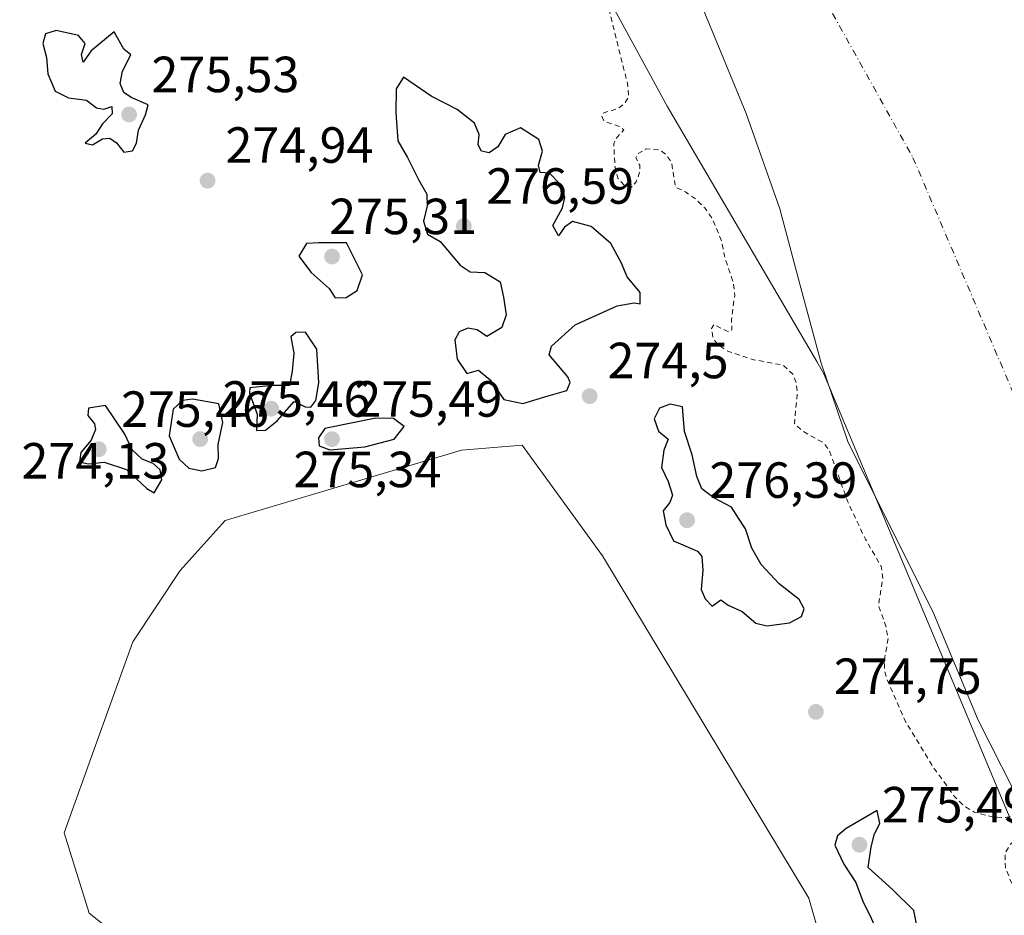
# Model space of a CAD drawing. Units: metres. Extents: x 597960 to 601430, y 4675912 to 4678274.
# Drawn here: x 599487 to 599682, y 4676261 to 4676438 of the extents above; entities that cross this region are included whole.
import ezdxf

# ---------------------------------------------------------------- set-up
doc = ezdxf.new("R2010")
doc.units = ezdxf.units.M
doc.header["$MEASUREMENT"] = 0
doc.linetypes.add('DGN Style 2', pattern=[1.6480167562047852, 0.988810053722871, -0.6592067024819142])
doc.linetypes.add('DGN Style 4', pattern=[2.6384748266838614, 1.318413404963828, -0.6592067024819142, 0.001648016756204785, -0.6592067024819142])
for name, color, linetype, lineweight in [('Arbolado forestal CxS', 92, 'Continuous', 0), ('Corriente natural Cxs', 4, 'Continuous', 13), ('Corriente natural eje', 4, 'DGN Style 4', 0), ('Curva de nivel auxiliar', 30, 'DGN Style 2', 0), ('Curva de nivel maestra', 30, 'Continuous', 30), ('Espacio natural protegido', 121, 'Continuous', 13), ('Espacio natural protegido CxS', 121, 'Continuous', 0), ('Punto de cota en terreno', 7, 'Continuous', 0), ('Rótulo de punto de cota en terreno', 7, 'Continuous', 0), ('Suelo desnudo CxS', 253, 'Continuous', 0)]:
    doc.layers.add(name, color=color, linetype=linetype, lineweight=lineweight)
doc.styles.add('Style-Arial', font='txt')

# ---------------------------------------------------------------- blocks, each defined once
blk = doc.blocks.new('*U15')
at = {"layer": 'Arbolado forestal CxS', "color": 92, "linetype": 'Continuous', "lineweight": 0}
for points in [[(599620.3354000002, 4676444.3104, 270.8451000000059), (599630.6541999998, 4676419.174900001, 271.4049999999988), (599637.2686999999, 4676400.3895, 271.4983000000066), (599641.2374999998, 4676385.572799999, 271.3751000000047), (599645.4708000004, 4676369.962300001, 271.2948999999935), (599650.7625000002, 4676354.3519, 271.059500000003), (599667.4314000001, 4676321.0143, 271.4162000000069), (599676.4271999998, 4676299.583000001, 271.0890000000072), (599685.6875999998, 4676281.3267, 270.7739000000001), (599694.6834000006, 4676263.070400001, 270.6576999999961), (599701.5625999998, 4676244.285, 271.8512999999948)], [(599658.8838999998, 4676208.8983, 274.5669000000053), (599643.0119000003, 4676264.483300001, 274.6438999999955), (599602.3369000005, 4676331.978499999, 274.6428000000014), (599586.4647000004, 4676353.814900001, 274.2908000000025), (599574.5595000006, 4676352.822899999, 274.1294999999955), (599527.9326999999, 4676338.926899999, 273.9945000000007), (599519.0557000004, 4676329.085100001, 274.1423999999971), (599509.7094999999, 4676314.997099999, 274.3776999999973), (599502.3491000002, 4676294.586300001, 274.116399999999), (599496.1860999997, 4676277.3873, 274.0959000000003), (599501.1458000002, 4676261.506300001, 273.8408000000054), (599525.9473000001, 4676241.654300001, 271.7173000000039)]]:
    blk.add_polyline3d(points, dxfattribs=at)
blk = doc.blocks.new('5PATER')
at = {"layer": 'Suelo desnudo CxS', "linetype": 'Continuous', "lineweight": 0}
h = blk.add_hatch(color=51, dxfattribs=at)
edge = h.paths.add_edge_path()
edge.add_ellipse((0, 0), major_axis=(-0.1095731443231308, -0.1110710700762829), ratio=0.9994222409660322, start_angle=0, end_angle=360)

msp = doc.modelspace()

# ---------------------------------------------------------------- linework, layer by layer
at = {"layer": 'Arbolado forestal CxS', "color": 92, "linetype": 'Continuous', "lineweight": 0}
for points in [[(599701.5625999998, 4676244.285, 271.8512999999948), (599694.6834000006, 4676263.070400001, 270.6576999999961), (599685.6875999998, 4676281.3267, 270.7739000000001), (599676.4271999998, 4676299.583000001, 271.0890000000072), (599667.4314000001, 4676321.0143, 271.4162000000069), (599650.7625000002, 4676354.3519, 271.059500000003), (599645.4708000004, 4676369.962300001, 271.2948999999935), (599641.2374999998, 4676385.572799999, 271.3751000000047), (599637.2686999999, 4676400.3895, 271.4983000000066), (599630.6541999998, 4676419.174900001, 271.4049999999988), (599620.3354000002, 4676444.3104, 270.8451000000059)], [(599525.9473000001, 4676241.654300001, 271.7173000000039), (599501.1458000002, 4676261.506300001, 273.8408000000054), (599496.1860999997, 4676277.3873, 274.0959000000003), (599502.3491000002, 4676294.586300001, 274.116399999999), (599509.7094999999, 4676314.997099999, 274.3776999999973), (599519.0557000004, 4676329.085100001, 274.1423999999971), (599527.9326999999, 4676338.926899999, 273.9945000000007), (599574.5595000006, 4676352.822899999, 274.1294999999955), (599586.4647000004, 4676353.814900001, 274.2908000000025), (599602.3369000005, 4676331.978499999, 274.6428000000014), (599643.0119000003, 4676264.483300001, 274.6438999999955), (599658.8838999998, 4676208.8983, 274.5669000000053)], [(599658.8838999998, 4676208.8983, 274.5669000000053), (599643.0119000003, 4676264.483300001, 274.6438999999955), (599602.3369000005, 4676331.978499999, 274.6428000000014), (599586.4647000004, 4676353.814900001, 274.2908000000025), (599574.5595000006, 4676352.822899999, 274.1294999999955), (599527.9326999999, 4676338.926899999, 273.9945000000007), (599519.0557000004, 4676329.085100001, 274.1423999999971), (599509.7094999999, 4676314.997099999, 274.3776999999973), (599502.3491000002, 4676294.586300001, 274.116399999999), (599496.1860999997, 4676277.3873, 274.0959000000003), (599501.1458000002, 4676261.506300001, 273.8408000000054), (599525.9473000001, 4676241.654300001, 271.7173000000039)], [(599658.8838999998, 4676208.8983, 274.5669000000053), (599643.0119000003, 4676264.483300001, 274.6438999999955), (599602.3369000005, 4676331.978499999, 274.6428000000014), (599586.4647000004, 4676353.814900001, 274.2908000000025), (599574.5595000006, 4676352.822899999, 274.1294999999955), (599527.9326999999, 4676338.926899999, 273.9945000000007), (599519.0557000004, 4676329.085100001, 274.1423999999971), (599509.7094999999, 4676314.997099999, 274.3776999999973), (599502.3491000002, 4676294.586300001, 274.116399999999), (599496.1860999997, 4676277.3873, 274.0959000000003), (599501.1458000002, 4676261.506300001, 273.8408000000054), (599525.9473000001, 4676241.654300001, 271.7173000000039)]]:
    msp.add_polyline3d(points, dxfattribs=at)
at = {"layer": 'Corriente natural Cxs', "color": 4, "linetype": 'Continuous', "lineweight": 13}
msp.add_polyline3d([(599701.5625999998, 4676244.285, 271.8512999999948), (599694.6834000006, 4676263.070400001, 270.6576999999961), (599685.6875999998, 4676281.3267, 270.7739000000001), (599676.4271999998, 4676299.583000001, 271.0890000000072), (599667.4314000001, 4676321.0143, 271.4162000000069), (599650.7625000002, 4676354.3519, 271.059500000003), (599645.4708000004, 4676369.962300001, 271.2948999999935), (599641.2374999998, 4676385.572799999, 271.3751000000047), (599637.2686999999, 4676400.3895, 271.4983000000066), (599630.6541999998, 4676419.174900001, 271.4049999999988), (599620.3354000002, 4676444.3104, 270.8451000000059)], dxfattribs=at)
msp.add_polyline3d([(599701.5625999998, 4676244.285, 271.8512999999948), (599694.6834000006, 4676263.070400001, 270.6576999999961), (599685.6875999998, 4676281.3267, 270.7739000000001), (599676.4271999998, 4676299.583000001, 271.0890000000072), (599667.4314000001, 4676321.0143, 271.4162000000069), (599650.7625000002, 4676354.3519, 271.059500000003), (599645.4708000004, 4676369.962300001, 271.2948999999935), (599641.2374999998, 4676385.572799999, 271.3751000000047), (599637.2686999999, 4676400.3895, 271.4983000000066), (599630.6541999998, 4676419.174900001, 271.4049999999988), (599620.3354000002, 4676444.3104, 270.8451000000059)], dxfattribs=at)
at = {"layer": 'Corriente natural eje', "color": 4, "linetype": 'DGN Style 4', "lineweight": 0}
msp.add_polyline3d([(599545.6969999997, 4676588.673699999, 269.7212), (599587.6300999997, 4676540.4301, 270.2468999999983), (599625.0201000003, 4676479.5601, 269.868100000007), (599663.5401, 4676410.4901, 269.6953999999969), (599687.0000999998, 4676355.4801, 269.7755000000034), (599706.0601000005, 4676312.940099999, 269.0764000000054), (599736.1101000002, 4676246.200099999, 269.8442000000068), (599765.4301000005, 4676182.390100001, 269.7404999999999), (599788.1601, 4676135.450099999, 270.0212999999931), (599816.0201000003, 4676071.640100001, 270.2378000000026), (599884.7801000001, 4675970.050100001, 269.8846999999951), (599905.1299999999, 4675938.780300001, 269.5399000000034)], dxfattribs=at)
at = {"layer": 'Curva de nivel auxiliar', "color": 30, "linetype": 'DGN Style 2', "lineweight": 0, "elevation": 272.5, "flags": 128}
msp.add_lwpolyline([(599963.7126000002, 4675939.6117), (599961.2199999997, 4675941.1601), (599958.7400000002, 4675944.3301), (599956.8499999996, 4675946.1501), (599952.1200000001, 4675948.390100001), (599951.5999999996, 4675949.2601), (599950.3300000001, 4675953.450099999), (599948.2199999997, 4675956.6801), (599945.2000000002, 4675959.340100001), (599935.9699999997, 4675966.0001), (599933.6699999999, 4675969.780099999), (599928.8899999997, 4675975.770099999), (599924.8799999999, 4675982.0001), (599919.2800000003, 4675988.1801), (599916.9199999999, 4675990.020099999), (599916.0800000001, 4675990.0801), (599912.1299999999, 4675994.960100001), (599909.75, 4676001.040100001), (599908.7100000001, 4676003.270099999), (599906.9199999999, 4676009.340100001), (599905.8700000001, 4676010.040100001), (599902.9000000004, 4676009.7501), (599901.3399999999, 4676010.020099999), (599899.8899999997, 4676010.670100001), (599898.7300000006, 4676011.6801), (599898.0300000003, 4676013.450099999), (599898.1600000003, 4676016.610099999), (599896.3600000005, 4676021.0801), (599893.7999999998, 4676024.340100001), (599886.7872000001, 4676029.701900001), (599885.7704999996, 4676031.989200001), (599884.2178999997, 4676035.482000001), (599876.6283, 4676052.887900001), (599876.6119999997, 4676052.923400001), (599869.6279999996, 4676067.314900001), (599863.2785999998, 4676080.648499999), (599863.2752, 4676080.6556), (599854.1837999999, 4676099.2612), (599853.5893999999, 4676100.638499999), (599852.5999999996, 4676103.460100001), (599851.3384999996, 4676105.854), (599845.5148, 4676119.347899999), (599845.4977000002, 4676119.385600001), (599845.4605, 4676119.455600001), (599842.5492000004, 4676124.4461), (599839.2150999998, 4676134.448899999), (599837.7456, 4676141.796200001), (599837.7043000003, 4676141.943200001), (599837.6412000004, 4676142.0821), (599837.5576, 4676142.209799999), (599833.3241999998, 4676147.713099999), (599833.2571999999, 4676147.7915), (599833.1824000003, 4676147.862700001), (599828.1090000002, 4676152.2114), (599827.0208999999, 4676153.143999999), (599826.1399999997, 4676154.350099999), (599822.0999999996, 4676158.1801), (599821.4100000003, 4676160.460100001), (599820.6900000004, 4676166.870100001), (599818.4900000002, 4676171.790100001), (599816.2199999997, 4676179.3201), (599814.1799999997, 4676182.8101), (599812.4199999999, 4676187.5701), (599808.9199999999, 4676194.280099999), (599807.4800000006, 4676197.8201), (599799.4199999999, 4676210.780099999), (599797.4900000002, 4676216.4801), (599791.7000000002, 4676226.170100001), (599786.8200000003, 4676238.7501), (599782.7400000002, 4676245.3101), (599780.5899999999, 4676252.3201), (599779.7000000002, 4676253.7301), (599777.1100000005, 4676256.470100001), (599775.7999999998, 4676258.6501), (599773.5199999996, 4676263.2401), (599772.1299999999, 4676268.0001), (599763.7400000002, 4676279.690099999), (599761.8899999997, 4676283.050100001), (599759.4600000001, 4676284.020099999), (599758.1100000005, 4676285.040100001), (599756.0099999999, 4676287.4301), (599754.2400000002, 4676290.170100001), (599752.5599999996, 4676295.5101), (599753.2199999997, 4676296.020099999), (599755.2999999998, 4676296.550100001), (599755.6500000004, 4676297.9101), (599753.3899999997, 4676302.050100001), (599751.0300000003, 4676309.590100001), (599749.9800000006, 4676315.380100001), (599748.9600000001, 4676317.8101), (599744.6518000001, 4676323.237500001), (599743.7045, 4676326.443600001), (599743.6535, 4676326.5792), (599743.5833999999, 4676326.706), (599743.4957999998, 4676326.8213), (599743.3924000004, 4676326.922800001), (599743.2753999997, 4676327.008300001), (599738.4044000005, 4676330.0516), (599736.1399999997, 4676332.3301), (599733.0199999996, 4676336.880100001), (599727.9100000003, 4676342.960100001), (599725.3300000001, 4676346.8101), (599722.0099999999, 4676349.7401), (599720.1100000005, 4676355.840100001), (599719.1799999997, 4676365.710100001), (599716.8499999996, 4676375.700099999), (599715.6500000004, 4676384.590100001), (599714.5499999998, 4676387.590100001), (599712.3300000001, 4676391.890100001), (599711.4699999997, 4676396.540100001), (599709.6699999999, 4676400.4901), (599705.9000000004, 4676411.2401), (599704.0199999996, 4676414.7601), (599701.7999999998, 4676420.7601), (599697.2400000002, 4676429.690099999), (599692.0099999999, 4676441.1801), (599683.6799999997, 4676454.940099999), (599678.5999999996, 4676464.7401), (599674.54, 4676471.2501), (599670.4400000004, 4676479.590100001), (599638.54, 4676531.690099999), (599634.2699999996, 4676539.390100001), (599630.6689999999, 4676543.9562), (599628.2807, 4676547.885299999), (599628.2352, 4676547.953700001), (599628.2131000003, 4676547.982999999), (599619.7529999996, 4676558.769500001), (599610.2345000004, 4676571.460899999), (599610.2298999997, 4676571.4669), (599600.0698999995, 4676584.801999999), (599599.9583999999, 4676584.9255), (599593.8228000002, 4676590.6776), (599537.2599999999, 4676662.4001), (599530.8700000001, 4676669.600099999), (599526.7000000002, 4676676.9801), (599524.7699999996, 4676679.5001), (599521.9199999999, 4676681.9801), (599512.3399999999, 4676687.9301), (599510.5300000003, 4676689.4801), (599510.04, 4676691.0101), (599509.8099999996, 4676696.200099999), (599508.4299999997, 4676699.790100001), (599501.3799999999, 4676709.7401), (599497.1500000004, 4676715.0101), (599492.3700000001, 4676719.670100001), (599485.8099999996, 4676723.030099999), (599485.4687999999, 4676723.023600001), (599484.5412, 4676723.5492), (599484.3852000004, 4676723.6207), (599484.2192000002, 4676723.6645), (599484.0482000001, 4676723.679199999), (599480.3183000004, 4676723.679199999), (599473.9868000001, 4676724.700400001), (599468.6887999997, 4676727.349400001), (599463.6711999997, 4676730.9035), (599463.551, 4676730.976600001), (599463.4216999998, 4676731.032000001), (599461.5467999997, 4676731.6841), (599460.1900000004, 4676735.530099999), (599459.5999999996, 4676739.380100001), (599455.5999999996, 4676745.5001), (599449.9600000001, 4676751.220100001), (599443.9100000003, 4676753.970100001), (599440.1200000001, 4676754.340100001), (599438.2400000002, 4676754.0801), (599436.6699999999, 4676753.370100001), (599436.2866000002, 4676752.6775), (599431.6699000001, 4676752.6775), (599429.6846000003, 4676753.140799999), (599426.5199999996, 4676755.2401), (599425.5899999999, 4676756.4801), (599425.3499999996, 4676757.610099999), (599425.54, 4676759.4301), (599427.9299999997, 4676764.140100001), (599427.7999999998, 4676765.4301), (599426.5599999996, 4676766.890100001), (599419.1699999999, 4676772.050100001), (599415.3099999996, 4676773.540100001), (599410.2800000003, 4676774.670100001), (599405.9100000003, 4676777.9301), (599401.7100000001, 4676779.030099999), (599395.6403000001, 4676781.9384), (599395.2500999998, 4676783.1088), (599395.2375999996, 4676783.143999999), (599395.2204999998, 4676783.1865), (599394.5855, 4676784.668199999), (599394.5801999997, 4676784.680500001), (599393.7335000001, 4676786.5855), (599393.6638000002, 4676786.715500001), (599393.5756999999, 4676786.833900001), (599393.4710999997, 4676786.937999999), (599393.3523000004, 4676787.025699999), (599393.2219000002, 4676787.094799999), (599393.0828, 4676787.144099999), (599390.7544999998, 4676787.779100001), (599390.6240999997, 4676787.805500001), (599390.4913999997, 4676787.814300001), (599388.3746999997, 4676787.814300001), (599388.3298000004, 4676787.813300001), (599388.3033999996, 4676787.811799999), (599385.4660999998, 4676787.609099999), (599383.3141999999, 4676788.000299999), (599381.3272000002, 4676788.5847), (599379.1799999997, 4676790.4301), (599376.3899999997, 4676795.5801), (599374.8700000001, 4676797.350099999), (599372.6200000001, 4676798.550100001), (599371.25, 4676799.970100001), (599367.6799999997, 4676802.460100001), (599358.5800000001, 4676807.4801), (599356.04, 4676808.190099999), (599351.2599999999, 4676808.340100001), (599340.3700000001, 4676805.9801), (599337.7100000001, 4676805.8101), (599333.5099999999, 4676808.0601), (599333.2185000004, 4676808.259400001), (599333.0696, 4676810.791400001), (599333.0478999997, 4676810.947899999), (599333.0017999997, 4676811.098999999), (599332.9325000001, 4676811.240900001), (599332.8417999997, 4676811.370200001), (599332.7318000002, 4676811.4836), (599332.6052999999, 4676811.578199999), (599328.5835999995, 4676814.1182), (599328.5565999999, 4676814.134600001), (599321.4484000001, 4676818.3159), (599316.2178999997, 4676823.0562), (599316.1116000004, 4676823.1402), (599315.9948000005, 4676823.209000001), (599315.8698000005, 4676823.261499999), (599307.8903999999, 4676825.988800001), (599307.7786999998, 4676826.0198), (599307.6642000005, 4676826.037799999), (599297.5579000004, 4676827.024900001), (599285.4500000002, 4676830.290100001), (599270.8499999996, 4676831.690099999), (599268.3799999999, 4676831.190099999), (599266.8205000004, 4676830.247500001), (599265.9143000003, 4676830.140900001), (599265.8201000001, 4676830.125200001), (599265.7279000003, 4676830.100600001), (599261.0713000001, 4676828.618899999), (599260.9685000004, 4676828.5799), (599260.8706, 4676828.529800001), (599255.9177999999, 4676825.640699999), (599251.0186000001, 4676824.4649), (599246.7194999997, 4676825.637399999), (599243.3908000002, 4676827.4297), (599243.1799999997, 4676828.200099999), (599242.3300000001, 4676829.220100001), (599238.1392999999, 4676830.311899999), (599235.6133000003, 4676831.7152), (599235.5104, 4676831.764900001), (599235.4024, 4676831.8025), (599229.5842000004, 4676833.4649), (599225.4495999999, 4676835.7389), (599225.4415999996, 4676835.7433), (599225.3868000006, 4676835.7707), (599217.8283000002, 4676839.259199999), (599217.8099999996, 4676839.290100001), (599217.1399999997, 4676839.880100001), (599213.3099999996, 4676842.030099999), (599207.9199999999, 4676843.940099999), (599206.3629000002, 4676844.115599999), (599205.0357999997, 4676844.6743), (599204.9329000004, 4676844.711200001), (599204.8266000003, 4676844.736600001), (599196.8609999996, 4676846.184900001), (599196.0599999996, 4676848.0601), (599187.3099999996, 4676848.340100001), (599182.2199999997, 4676847.190099999), (599179.5800000001, 4676849.2601), (599176.7100000001, 4676849.6501), (599168.8399999999, 4676848.780099999), (599162.2199999997, 4676847.2301), (599159.8399999999, 4676846.120100001), (599158.4500000002, 4676844.840100001), (599151.6299999999, 4676834.880100001), (599146.1399999997, 4676833.800100001), (599138.8300000001, 4676833.4901), (599133.79, 4676832.380100001), (599125.9299999997, 4676829.540100001), (599119.4299999997, 4676827.710100001), (599116.4800000006, 4676826.0101), (599111.2699999996, 4676822.040100001), (599104.2199999997, 4676820.030099999), (599098.1200000001, 4676817.7601), (599092.7599999999, 4676814.1601), (599092.5700000003, 4676813.280099999), (599093.6100000005, 4676811.170399999), (599089.7389000002, 4676808.828600001), (599086.1500000004, 4676809.4001), (599083.8600000005, 4676808.5801), (599078.9500000002, 4676805.300100001), (599073.2800000003, 4676800.670100001), (599066.7300000006, 4676796.6601), (599064.0599999996, 4676794.670100001), (599062.8076999999, 4676793.374399999), (599061.9988000002, 4676792.923800001), (599061.8866999998, 4676792.851100001), (599061.7852999996, 4676792.7642), (599050.3753000004, 4676781.574200001), (599050.3224, 4676781.518100001), (599050.3013000004, 4676781.493100001), (599041.5447000006, 4676770.782099999), (599039.7199999997, 4676769.1801), (599038.4326999999, 4676766.568399999), (599033.6290999996, 4676759.522700001), (599033.5767000001, 4676759.437000001), (599033.5333000004, 4676759.3466), (599028.4540999997, 4676747.250399999), (599026.7599999999, 4676746.3201), (599025.2599999999, 4676745.0101), (599022.0199999996, 4676740.640100001), (599019.0199999996, 4676735.020099999), (599019.1900000004, 4676734.720100001), (599022, 4676734.280099999), (599025.1100000005, 4676733.0001), (599034.4500000002, 4676728.290100001), (599040.2759999996, 4676726.1735), (599047.6330000004, 4676721.679), (599049.0072999997, 4676719.294399999), (599047.6843999998, 4676710.166200001), (599042.8099999996, 4676703.840100001), (599042.5099999999, 4676702.170100001), (599042.2997000003, 4676701.723200001), (599041.8404000001, 4676700.3453), (599037.8767999997, 4676686.868600001), (599037.8530000001, 4676686.797800001), (599034.4453999996, 4676677.814099999), (599035.2400000002, 4676677.450099999), (599035.4600000001, 4676671.110099999), (599035.8799999999, 4676668.670100001), (599034.1500000004, 4676667.460100001), (599031.25, 4676666.710100001), (599030.1700999998, 4676666.1658), (599028.9787999997, 4676662.889799999), (599032.1900000004, 4676661.6801), (599036.3300000001, 4676660.5801), (599038.9000000004, 4676658.6601), (599040.4199999999, 4676656.7501), (599040.9500000002, 4676654.920100001), (599041.1200000001, 4676652.2501), (599040.8899999997, 4676649.550100001), (599039.9299999997, 4676645.600099999), (599040.1699999999, 4676644.800100001), (599046.0599999996, 4676648.300100001), (599050.4299999997, 4676653.530099999), (599051.6200000001, 4676653.970100001), (599052.3799999999, 4676653.5701), (599052.29, 4676652.370100001), (599050.1900000004, 4676649.270099999), (599049.1600000003, 4676647.030099999), (599047.4600000001, 4676639.860099999), (599045.2100000001, 4676633.520099999), (599045.1900000004, 4676630.370100001), (599045.8099999996, 4676628.800100001), (599046.4600000001, 4676628.200099999), (599047.7599999999, 4676628.3201), (599049.6100000005, 4676629.5801), (599050.6600000003, 4676631.0601), (599051.6699999999, 4676633.350099999), (599052.2199999997, 4676636.590100001), (599052, 4676643.7301), (599054.6399999997, 4676652.0001), (599055.6200000001, 4676653.590100001), (599056.9000000004, 4676654.790100001), (599058.1399999997, 4676655.130100001), (599059.0700000003, 4676654.640100001), (599059.8600000005, 4676653.340100001), (599060.3399999999, 4676650.780099999), (599059.7599999999, 4676640.3201), (599060.7000000002, 4676634.9101), (599060.7699999996, 4676632.950099999), (599060.3200000003, 4676630.420100001), (599057.6500000004, 4676623.6801), (599057.1699999999, 4676621.130100001), (599057.29, 4676619.8201), (599058.0099999999, 4676618.970100001), (599059.8799999999, 4676619.280099999), (599062.2100000001, 4676618.280099999), (599063.8799999999, 4676618.170100001), (599069.6100000005, 4676618.4001), (599071.4699999997, 4676618.940099999), (599073.0800000001, 4676619.9301), (599074.1699999999, 4676621.370100001), (599076.1500000004, 4676626.0801), (599078.9600000001, 4676629.670100001), (599079.8600000005, 4676631.370100001), (599080.9900000002, 4676639.690099999), (599083.8600000005, 4676649.870100001), (599083.7400000002, 4676651.2601), (599082.7400000002, 4676652.720100001), (599082.6399999997, 4676653.9901), (599083.3200000003, 4676655.340100001), (599085.7100000001, 4676657.9301), (599086.7599999999, 4676659.640100001), (599091.3099999996, 4676671.3201), (599095.2800000003, 4676679.2501), (599097.5300000003, 4676689.290100001), (599097.2400000002, 4676693.610099999), (599097.9000000004, 4676695.690099999), (599098.6900000004, 4676696.5601), (599100.2999999998, 4676697.540100001), (599104.1900000004, 4676698.7401), (599106.7699999996, 4676698.9901), (599110.6699999999, 4676698.270099999), (599112.1900000004, 4676698.840100001), (599115.5700000003, 4676702.5701), (599122.0199999996, 4676708.550100001), (599128.2800000003, 4676716.720100001), (599131.4400000004, 4676719.950099999), (599138.7199999997, 4676725.5701), (599150.3499999996, 4676736.2301), (599152.6100000005, 4676737.600099999), (599157.9800000006, 4676739.940099999), (599162.0800000001, 4676743.630100001), (599165.8499999996, 4676746.0101), (599166.9900000002, 4676748.0001), (599168.7400000002, 4676755.890100001), (599169.8799999999, 4676757.190099999), (599170.7400000002, 4676757.370100001), (599171.7400000002, 4676757.130100001), (599173.25, 4676755.8101), (599173.3799999999, 4676754.860099999), (599172.8300000001, 4676752.110099999), (599173.3600000005, 4676751.370100001), (599175.5999999996, 4676751.1801), (599179.2999999998, 4676752.2401), (599182.9600000001, 4676753.800100001), (599186.0199999996, 4676756.1601), (599187.54, 4676759.030099999), (599188.1399999997, 4676763.0601), (599189.1100000005, 4676764.200099999), (599190.4699999997, 4676764.530099999), (599193.1900000004, 4676764.420100001), (599194.8799999999, 4676765.030099999), (599199.1500000004, 4676768.100099999), (599203.0899999999, 4676769.770099999), (599206.0199999996, 4676773.100099999), (599208.1100000005, 4676774.350099999), (599215.4199999999, 4676775.9901), (599224.2599999999, 4676776.6601), (599228.0199999996, 4676776.2601), (599233.3200000003, 4676776.270099999), (599238.7300000006, 4676774.8101), (599249.7300000006, 4676770.6801), (599254.2400000002, 4676768.5601), (599260.5700000003, 4676766.7301), (599289.7300000006, 4676757.2301), (599297.6799999997, 4676755.720100001), (599303.1100000005, 4676756.4301), (599306.5661000004, 4676758.9266), (599314.6945000002, 4676757.931299999), (599320.0190000003, 4676755.027100001), (599321.1900000004, 4676753.0001), (599326.2100000001, 4676747.0101), (599338.5199999996, 4676738.780099999), (599356.2999999998, 4676725.460100001), (599359.6100000005, 4676723.420100001), (599363.1500000004, 4676722.600099999), (599365.8799999999, 4676723.300100001), (599366.3700000001, 4676719.9801), (599369.0199999996, 4676716.790100001), (599370.5, 4676715.890100001), (599374.3799999999, 4676714.630100001), (599376.3600000005, 4676712.790100001), (599379.0499999998, 4676711.6801), (599382.3600000005, 4676709.170100001), (599384.3399999999, 4676707.020099999), (599386.5599999996, 4676703.120100001), (599389.3899999997, 4676700.460100001), (599394.2000000002, 4676695.020099999), (599403.9900000002, 4676686.040100001), (599405.79, 4676682.420100001), (599407.2400000002, 4676676.4901), (599408.2199999997, 4676675.030099999), (599410.25, 4676674.0001), (599414.5700000003, 4676673.630100001), (599416.2100000001, 4676673.0701), (599421.8300000001, 4676667.840100001), (599424, 4676664.7401), (599424.5499999998, 4676662.950099999), (599424.5700000003, 4676661.7501), (599423.5999999996, 4676660.0001), (599418.6100000005, 4676657.590100001), (599416.4900000002, 4676655.670100001), (599416.2999999998, 4676653.4001), (599416.9000000004, 4676651.620100001), (599417.9100000003, 4676650.0101), (599425.6699999999, 4676643.5601), (599430.6799999997, 4676636.970100001), (599437.9000000004, 4676629.800100001), (599440.0300000003, 4676628.290100001), (599445.04, 4676626.340100001), (599454.29, 4676618.380100001), (599465.2000000002, 4676606.3301), (599467.0700000003, 4676602.1501), (599469.6299999999, 4676600.340100001), (599473.5300000003, 4676598.2401), (599479.9299999997, 4676591.840100001), (599482.4600000001, 4676588.720100001), (599486.3600000005, 4676586.200099999), (599486.9900000002, 4676585.4801), (599487.4800000006, 4676583.0601), (599487.8899999997, 4676582.450099999), (599488.9900000002, 4676582.020099999), (599491.9699999997, 4676581.7301), (599495.3700000001, 4676580.950099999), (599497.7100000001, 4676581.780099999), (599498.7800000003, 4676581.710100001), (599500.2000000002, 4676580.890100001), (599505.3200000003, 4676576.440099999), (599507.4900000002, 4676575.440099999), (599512.1600000003, 4676575.090100001), (599517.4800000006, 4676575.470100001), (599517.3200000003, 4676574.420100001), (599515.1399999997, 4676569.860099999), (599514.9400000004, 4676568.840100001), (599515.2199999997, 4676568.130100001), (599515.9299999997, 4676567.720100001), (599517.4000000004, 4676567.530099999), (599523.3200000003, 4676568.950099999), (599525.5599999996, 4676568.450099999), (599529.8300000001, 4676565.850099999), (599534.7999999998, 4676559.5601), (599535.7599999999, 4676557.870100001), (599538.8200000003, 4676550.1801), (599542.1799999997, 4676540.550100001), (599543.0700000003, 4676539.2401), (599542.2999999998, 4676538.1801), (599541.0300000003, 4676537.720100001), (599539.4600000001, 4676537.890100001), (599537.6799999997, 4676538.720100001), (599534.8300000001, 4676540.690099999), (599532.9299999997, 4676542.5101), (599527.2400000002, 4676550.200099999), (599519.8200000003, 4676556.7601), (599517.1699999999, 4676558.200099999), (599515.4500000002, 4676558.2301), (599512.7699999996, 4676557.7301), (599512.1299999999, 4676557.3301), (599511.8700000001, 4676556.620100001), (599512.3200000003, 4676555.380100001), (599514.5999999996, 4676552.890100001), (599515.8799999999, 4676550.1501), (599516.0199999996, 4676548.110099999), (599514.7699999996, 4676545.7401), (599514.8200000003, 4676544.7601), (599515.7599999999, 4676544.610099999), (599518.1600000003, 4676546.100099999), (599519.2999999998, 4676545.9001), (599520.0700000003, 4676545.350099999), (599523.4699999997, 4676541.5701), (599528.5, 4676537.1601), (599531.3200000003, 4676532.1601), (599536.3399999999, 4676528.3201), (599543.0599999996, 4676522.1801), (599544.8600000005, 4676519.630100001), (599547.1200000001, 4676514.8101), (599548.5099999999, 4676512.640100001), (599551.1799999997, 4676509.880100001), (599555.4699999997, 4676506.610099999), (599556.8300000001, 4676505.220100001), (599558.0300000003, 4676503.050100001), (599558.4800000006, 4676500.6601), (599557.9800000006, 4676498.210100001), (599556.0999999996, 4676493.9101), (599556.2400000002, 4676492.290100001), (599557.0300000003, 4676491.050100001), (599558.2100000001, 4676490.350099999), (599559.1799999997, 4676490.290100001), (599562.8399999999, 4676491.690099999), (599568.3200000003, 4676491.7401), (599568.9800000006, 4676491.360099999), (599569.0700000003, 4676490.620100001), (599567.8700000001, 4676486.090100001), (599568.0700000003, 4676484.380100001), (599568.7800000003, 4676484.3201), (599571.8499999996, 4676485.540100001), (599574.2800000003, 4676485.940099999), (599576.6299999999, 4676485.5801), (599578.1100000005, 4676484.4801), (599579.4299999997, 4676481.850099999), (599580.7100000001, 4676476.2401), (599584.5499999998, 4676469.950099999), (599585.5899999999, 4676465.550100001), (599586.2699999996, 4676463.920100001), (599587.5599999996, 4676462.9001), (599591.75, 4676461.6801), (599593.79, 4676458.2301), (599595.6200000001, 4676456.120100001), (599598.5, 4676447.470100001), (599602.2000000002, 4676442.2601), (599603.6600000003, 4676439.5101), (599607.3399999999, 4676424.7501), (599607.4400000004, 4676422.470100001), (599606.6100000005, 4676421.0701), (599605.2699999996, 4676420.130100001), (599602.6100000005, 4676419.350099999), (599602.1699999999, 4676418.7501), (599602.6600000003, 4676417.6601), (599605.6799999997, 4676416.640100001), (599606.5099999999, 4676416.0001), (599604.8799999999, 4676414.090100001), (599604.5499999998, 4676413.190099999), (599604.7599999999, 4676408.870100001), (599605.3799999999, 4676406.420100001), (599606.75, 4676404.970100001), (599608.0700000003, 4676404.700099999), (599608.9900000002, 4676405.720100001), (599609.6900000004, 4676407.800100001), (599609.6600000003, 4676408.9901), (599608.9000000004, 4676410.460100001), (599609.2800000003, 4676411.280099999), (599610.9500000002, 4676412.2401), (599613.6200000001, 4676411.9901), (599614.9900000002, 4676410.960100001), (599615.9199999999, 4676409.540100001), (599616.75, 4676404.6501), (599618.7199999997, 4676403.7401), (599620.6500000004, 4676402.360099999), (599622.5, 4676400.590100001), (599623.9699999997, 4676398.4801), (599625.7999999998, 4676394.090100001), (599626.3700000001, 4676391.1501), (599628.1299999999, 4676385.8201), (599628.3899999997, 4676383.2601), (599627.75, 4676378.5001), (599627.8600000005, 4676376.530099999), (599627.4900000002, 4676376.190099999), (599626.8799999999, 4676376.2501), (599624.29, 4676377.630100001), (599623.79, 4676376.840100001), (599624.1399999997, 4676374.890100001), (599625.1600000003, 4676373.540100001), (599627.1900000004, 4676372.2401), (599632.1600000003, 4676370.6601), (599637.9800000006, 4676369.5801), (599639.8600000005, 4676367.8301), (599640.5, 4676366.140100001), (599640.7300000006, 4676364.1501), (599640.1600000003, 4676358.0701), (599641.7100000001, 4676356.590100001), (599645.9100000003, 4676354.2401), (599647, 4676352.850099999), (599650.7000000002, 4676342.620100001), (599654.1600000003, 4676335.270099999), (599657.2599999999, 4676329.920100001), (599657.5899999999, 4676327.5801), (599656.7400000002, 4676322.210100001), (599658.2000000002, 4676318.120100001), (599658.6299999999, 4676315.6801), (599657.9500000002, 4676311.5801), (599657.9500000002, 4676309.220100001), (599658.4100000003, 4676307.5801), (599662.1399999997, 4676299.170100001), (599667.5, 4676290.350099999), (599671.7300000006, 4676284.550100001), (599673.4800000006, 4676282.7601), (599675.6299999999, 4676281.450099999), (599679.3700000001, 4676280.440099999), (599681.8700000001, 4676280.370100001), (599684.6573000001, 4676281.147299999), (599684.7931000004, 4676280.879600001), (599686.0273000002, 4676278.3749), (599685.9600000001, 4676278.1601), (599682.6200000001, 4676274.9901), (599681.6900000004, 4676273.290100001), (599681.7599999999, 4676270.4301), (599683.04, 4676267.370100001), (599686.5700000003, 4676262.9101), (599688.8600000005, 4676257.5001), (599692.9400000004, 4676251.0601), (599693.7000000002, 4676247.350099999), (599693.4100000003, 4676245.540100001), (599692.3099999996, 4676242.6801), (599692.3099999996, 4676241.610099999), (599692.7599999999, 4676240.630100001), (599701.6200000001, 4676231.5701), (599702.9400000004, 4676229.5101), (599704.9199999999, 4676225.0601), (599706.8200000003, 4676222.780099999), (599708.8499999996, 4676222.040100001), (599711.3761999998, 4676222.1362), (599713.949, 4676216.922), (599712.8799999999, 4676215.050100001), (599712.3399999999, 4676213.2301), (599712.5300000003, 4676210.670100001), (599713.4199999999, 4676207.4901), (599717.5499999998, 4676201.120100001), (599719.9900000002, 4676196.640100001), (599723.7300000006, 4676193.600099999), (599725.0199999996, 4676191.720100001), (599725.6900000004, 4676188.020099999), (599725.75, 4676181.640100001), (599727.7300000006, 4676174.5801), (599730.0599999996, 4676170.040100001), (599733.54, 4676165.8101), (599733.9400000004, 4676164.140100001), (599734.0499999998, 4676159.840100001), (599734.4400000004, 4676158.170100001), (599739.3399999999, 4676151.770099999), (599739.7699999996, 4676146.620100001), (599740.6200000001, 4676144.9901), (599743.5800000001, 4676141.0801), (599744.6299999999, 4676136.610099999), (599746.1799999997, 4676132.720100001), (599747.3062000005, 4676131.4345), (599750.7632999998, 4676123.821000001), (599750.4100000003, 4676123.020099999), (599750.2000000002, 4676121.790100001), (599750.9500000002, 4676118.030099999), (599754.0999999996, 4676109.850099999), (599758.7100000001, 4676102.2401), (599761.25, 4676097.030099999), (599763.4400000004, 4676090.1501), (599765.2699999996, 4676085.880100001), (599770.54, 4676078.3201), (599773.1900000004, 4676076.0001), (599773.7999999998, 4676075.0801), (599775.4199999999, 4676067.690099999), (599777.5, 4676063.5601), (599781.2199999997, 4676059.0601), (599782.9159000004, 4676058.091700001), (599784.7136000004, 4676054.728800001), (599784.7352999998, 4676054.690199999), (599785.9181000004, 4676052.695400001), (599785.5099999999, 4676050.470100001), (599785.8600000005, 4676048.3201), (599788.1299999999, 4676045.0801), (599792.4299999997, 4676041.3301), (599793.4800000006, 4676040.030099999), (599795.0499999998, 4676033.630100001), (599798.2100000001, 4676027.9101), (599799.7999999998, 4676026.1501), (599802.4100000003, 4676024.470100001), (599803.7400000002, 4676023.2301), (599805.0599999996, 4676021.110099999), (599807.0999999996, 4676016.3201), (599808.8499999996, 4676014.360099999), (599809.8426000001, 4676013.4955), (599810.3482999997, 4676012.688999999), (599810.3539000005, 4676012.680000001), (599814.2218000004, 4676006.654100001), (599814.4600000001, 4676004.790100001), (599814.8600000005, 4676003.700099999), (599816.8399999999, 4676000.5701), (599819.6900000004, 4675994.7301), (599822.2599999999, 4675990.7401), (599824.5899999999, 4675985.8201), (599825.9500000002, 4675983.9301), (599832.0999999996, 4675978.800100001), (599834.5199999996, 4675975.220100001), (599834.9877000004, 4675974.687700001), (599845.5828, 4675958.7564), (599845.5953000003, 4675958.738100001), (599859.7753, 4675938.408100001), (599859.7865000004, 4675938.3924), (599859.8025000002, 4675938.370999999), (599859.9801000003, 4675938.139799999)], dxfattribs=at)
at = {"layer": 'Curva de nivel maestra', "color": 30, "linetype": 'Continuous', "lineweight": 30, "elevation": 275, "flags": 128}
for points in [[(599507.9699999997, 4676411.5801), (599509.6500000004, 4676411.860099999), (599510.4199999999, 4676413.360099999), (599510.8700000001, 4676415.9301), (599512.2199999997, 4676418.920100001), (599512.7800000003, 4676420.9301), (599509.4100000003, 4676422.340100001), (599507.9299999997, 4676423.3301), (599507.2400000002, 4676425.140100001), (599507.7100000001, 4676427.540100001), (599509.3600000005, 4676430.780099999), (599507.9199999999, 4676431.860099999), (599506.04, 4676435.3101), (599501.4800000006, 4676431.530099999), (599499.9600000001, 4676429.300100001), (599499.6100000005, 4676430.8301), (599500.3099999996, 4676432.9801), (599499, 4676434.600099999), (599494.6200000001, 4676435.5801), (599492.5, 4676434.940099999), (599491.9900000002, 4676433.0001), (599492.7100000001, 4676430.2301), (599492.9500000002, 4676427.0001), (599494.3799999999, 4676423.630100001), (599497.0599999996, 4676422.270099999), (599500.5700000003, 4676421.840100001), (599502.5800000001, 4676420.290100001), (599504, 4676420.030099999), (599505.5899999999, 4676420.5801), (599505.6500000004, 4676419.140100001), (599503.7699999996, 4676417.140100001), (599502.4299999997, 4676415.140100001), (599500.3300000001, 4676413.380100001), (599501.7699999996, 4676413.0001), (599503.7599999999, 4676414.1801), (599505.1900000004, 4676414.350099999), (599506.4800000006, 4676413.4001), (599507.9699999997, 4676411.5801)], [(599586.5999999996, 4676362.0001), (599591.5999999996, 4676363.5601), (599595.2800000003, 4676364.5601), (599595.9199999999, 4676366.1801), (599595.4800000006, 4676367.300100001), (599591.8399999999, 4676371.600099999), (599592.2800000003, 4676373.3301), (599596.9600000001, 4676377.5001), (599605.2400000002, 4676381.2501), (599608.5899999999, 4676381.860099999), (599609.7800000003, 4676381.700099999), (599609.7400000002, 4676383.890100001), (599607.2000000002, 4676386.9801), (599606, 4676389.8301), (599603.9600000001, 4676393.5701), (599600.1100000005, 4676396.9001), (599596.4000000004, 4676397.9001), (599594.8200000003, 4676396.8101), (599593.6500000004, 4676395.050100001), (599592.5599999996, 4676397.140100001), (599594.4199999999, 4676400.630100001), (599594.8700000001, 4676402.630100001), (599593.9199999999, 4676405.340100001), (599591.8899999997, 4676407.450099999), (599590.0099999999, 4676407.550100001), (599589.7100000001, 4676409.0101), (599590.4800000006, 4676411.7501), (599589.7800000003, 4676414.0801), (599586.1299999999, 4676416.370100001), (599583.1200000001, 4676415.040100001), (599581.6799999997, 4676412.610099999), (599579.9600000001, 4676411.4301), (599578.5, 4676411.770099999), (599577.8200000003, 4676413.030099999), (599578.0300000003, 4676415.090100001), (599577.0999999996, 4676417.3101), (599573.6399999997, 4676419.960100001), (599568.5300000003, 4676422.640100001), (599563.1200000001, 4676426.390100001), (599561.6699999999, 4676424.0701), (599561.5899999999, 4676419.420100001), (599561.9600000001, 4676413.8201), (599563.8700000001, 4676410.540100001), (599566.1399999997, 4676406.0801), (599567.7199999997, 4676403.3101), (599567.7699999996, 4676400.970100001), (599567.0599999996, 4676397.970100001), (599567.8200000003, 4676395.440099999), (599570.3399999999, 4676393.9901), (599574.2599999999, 4676389.3201), (599576.25, 4676387.9801), (599579.1600000003, 4676387.880100001), (599582.1699999999, 4676385.9801), (599582.8399999999, 4676382.970100001), (599583.3600000005, 4676379.470100001), (599582.4800000006, 4676377.0101), (599579.5199999996, 4676375.2601), (599577.6200000001, 4676376.5601), (599575.7800000003, 4676376.890100001), (599574.04, 4676376.130100001), (599573.1799999997, 4676374.5601), (599573.6799999997, 4676370.770099999), (599575.6100000005, 4676367.9301), (599577.8600000005, 4676368.620100001), (599580.1500000004, 4676366.670100001), (599582.9000000004, 4676362.800100001), (599586.5999999996, 4676362.0001)], [(599549.6299999999, 4676382.840100001), (599551.7599999999, 4676382.940099999), (599553.9299999997, 4676384.300100001), (599555.0199999996, 4676387.380100001), (599551.8700000001, 4676393.720100001), (599546.4199999999, 4676393.6801), (599543.9600000001, 4676393.540100001), (599542.4800000006, 4676391.0801), (599544.8600000005, 4676387.840100001), (599548.4299999997, 4676384.700099999), (599549.6299999999, 4676382.840100001)], [(599534.1299999999, 4676356.700099999), (599535.8700000001, 4676356.7401), (599538.2000000002, 4676358.5701), (599541.54, 4676362.420100001), (599543.6900000004, 4676361.380100001), (599544.8200000003, 4676361.290100001), (599545.7999999998, 4676362.630100001), (599546.4199999999, 4676366.100099999), (599546.0199999996, 4676372.7601), (599543.7999999998, 4676376.090100001), (599541.8600000005, 4676376.040100001), (599540.8600000005, 4676375.140100001), (599541.5, 4676371.960100001), (599541.1100000005, 4676368.390100001), (599540.6399999997, 4676365.5601), (599537.1399999997, 4676365.5701), (599532.8200000003, 4676365.110099999), (599532.7400000002, 4676364.0701), (599534.2400000002, 4676359.920100001), (599534.1299999999, 4676356.700099999)], [(599523.3600000005, 4676348.7601), (599526.0199999996, 4676349.390100001), (599526.5899999999, 4676351.1501), (599526.5499999998, 4676353.9301), (599527.4800000006, 4676358.2601), (599526.6500000004, 4676361.920100001), (599521.4900000002, 4676362.870100001), (599519.5300000003, 4676362.620100001), (599517.6799999997, 4676360.890100001), (599516.9100000003, 4676355.640100001), (599518.8899999997, 4676351.0601), (599520.7400000002, 4676349.2601), (599523.3600000005, 4676348.7601)], [(599513.9400000004, 4676344.4001), (599515.4400000004, 4676346.950099999), (599515.1100000005, 4676348.960100001), (599513.7199999997, 4676350.200099999), (599511.54, 4676351.0101), (599509.5999999996, 4676352.880100001), (599508.1500000004, 4676355.9801), (599504.3499999996, 4676361.620100001), (599500.9600000001, 4676361.120100001), (599500.8300000001, 4676359.630100001), (599502.1399999997, 4676357.9901), (599502.3700000001, 4676356.860099999), (599501.4900000002, 4676354.770099999), (599499.4800000006, 4676352.360099999), (599499.2300000006, 4676350.5101), (599500.9000000004, 4676350.120100001), (599504.0999999996, 4676350.440099999), (599508.4600000001, 4676349.0101), (599512.4600000001, 4676345.2501), (599513.9400000004, 4676344.4001)], [(599634.7000000002, 4676318.1801), (599639.1900000004, 4676318.7401), (599641.5899999999, 4676320.030099999), (599642.1100000005, 4676321.540100001), (599641.0999999996, 4676323.390100001), (599637.1399999997, 4676326.4301), (599633.6100000005, 4676330.2601), (599631.7699999996, 4676333.5101), (599630.5099999999, 4676337.3201), (599629.1100000005, 4676339.380100001), (599627.7599999999, 4676341.590100001), (599624.2599999999, 4676343.4001), (599621.9000000004, 4676345.190099999), (599620.9100000003, 4676347.600099999), (599620.0199999996, 4676351.890100001), (599618.5199999996, 4676356.5101), (599618.0999999996, 4676361.380100001), (599615.7000000002, 4676361.870100001), (599613.5599999996, 4676361.100099999), (599612.54, 4676359.0101), (599613.4000000004, 4676356.590100001), (599615.29, 4676355.0101), (599614.4299999997, 4676352.8201), (599613.9299999997, 4676349.420100001), (599615.2999999998, 4676346.6601), (599616.0999999996, 4676343.960100001), (599615.5800000001, 4676342.4801), (599614.2999999998, 4676340.8201), (599614.7999999998, 4676338.090100001), (599616.3099999996, 4676334.9301), (599621.04, 4676332.9301), (599621.8899999997, 4676331.880100001), (599622.1399999997, 4676329.140100001), (599621.7800000003, 4676325.3201), (599622.5800000001, 4676323.530099999), (599623.9800000006, 4676322.0601), (599625.6699999999, 4676323.290100001), (599627.0899999999, 4676322.2601), (599629.8399999999, 4676320.9901), (599632.5599999996, 4676318.720100001), (599634.7000000002, 4676318.1801)], [(599548.5599999996, 4676352.870100001), (599555.4400000004, 4676353.470100001), (599561.2400000002, 4676354.9801), (599563.25, 4676357.470100001), (599561.0999999996, 4676359.0801), (599557.6200000001, 4676359.1501), (599547.6100000005, 4676357.100099999), (599546.3200000003, 4676355.220100001), (599546.4400000004, 4676353.670100001), (599548.5599999996, 4676352.870100001)], [(599664.25, 4676259.380100001), (599663.7400000002, 4676262.050100001), (599659.5, 4676266.1501), (599654.6900000004, 4676270.4901), (599655.29, 4676274.610099999), (599655.9299999997, 4676277.130100001), (599657, 4676279.210100001), (599656.4500000002, 4676281.7401), (599650.4000000004, 4676278.2401), (599648.6299999999, 4676276.780099999), (599648.1100000005, 4676274.920100001), (599649.9100000003, 4676271.200099999), (599652.2800000003, 4676267.5701), (599653.7300000006, 4676263.690099999), (599654.9800000006, 4676261.270099999), (599656.9400000004, 4676256.9001)]]:
    msp.add_lwpolyline(points, dxfattribs=at)
at = {"layer": 'Espacio natural protegido', "color": 121, "linetype": 'Continuous', "lineweight": 13, "flags": 128}
msp.add_lwpolyline([(599454.296600002, 4676638.740199998), (599491.6960000017, 4676599.039999999), (599522.3957000012, 4676567.640000002), (599560.1462000017, 4676517.622000001), (599562.0952000021, 4676515.0399), (599567.7468000005, 4676505.4135), (599583.9946000008, 4676477.739800001), (599615.0937999998, 4676420.639900002), (599644.556300002, 4676370.294899998), (599645.9931000009, 4676367.8399), (599684.1938000005, 4676276.588500001), (599693.5915999998, 4676254.140099999), (599731.4905000022, 4676167.640100001), (599755.089700002, 4676114.440300002), (599769.5674999999, 4676085.113600001), (599773.8528000015, 4676076.432800001), (599790.2887000006, 4676043.140300003), (599818.5883000008, 4676003.640299999), (599832.5880000012, 4675988.540200001), (599860.1397999999, 4675943.6237), (599864.3875000007, 4675939.240200001), (599865.021177966, 4675938.211135788)], dxfattribs=at)
at = {"layer": 'Espacio natural protegido CxS', "color": 121, "linetype": 'Continuous', "lineweight": 0, "flags": 128}
msp.add_lwpolyline([(599583.9946000002, 4676477.739800001), (599615.0937999992, 4676420.639900001), (599644.5562999992, 4676370.294899999), (599645.9931000003, 4676367.839899999), (599684.1937999999, 4676276.5885), (599693.5915999992, 4676254.140099999)], dxfattribs=at)
at = {"layer": 'Suelo desnudo CxS', "color": 253, "linetype": 'Continuous', "lineweight": 0}
msp.add_polyline3d([(599701.5625999998, 4676244.285, 271.8512999999948), (599694.6834000006, 4676263.070400001, 270.6576999999961), (599685.6875999998, 4676281.3267, 270.7739000000001), (599676.4271999998, 4676299.583000001, 271.0890000000072), (599667.4314000001, 4676321.0143, 271.4162000000069), (599650.7625000002, 4676354.3519, 271.059500000003), (599645.4708000004, 4676369.962300001, 271.2948999999935), (599641.2374999998, 4676385.572799999, 271.3751000000047), (599637.2686999999, 4676400.3895, 271.4983000000066), (599630.6541999998, 4676419.174900001, 271.4049999999988), (599620.3354000002, 4676444.3104, 270.8451000000059)], dxfattribs=at)
msp.add_polyline3d([(599701.5625999998, 4676244.285, 271.8512999999948), (599694.6834000006, 4676263.070400001, 270.6576999999961), (599685.6875999998, 4676281.3267, 270.7739000000001), (599676.4271999998, 4676299.583000001, 271.0890000000072), (599667.4314000001, 4676321.0143, 271.4162000000069), (599650.7625000002, 4676354.3519, 271.059500000003), (599645.4708000004, 4676369.962300001, 271.2948999999935), (599641.2374999998, 4676385.572799999, 271.3751000000047), (599637.2686999999, 4676400.3895, 271.4983000000066), (599630.6541999998, 4676419.174900001, 271.4049999999988), (599620.3354000002, 4676444.3104, 270.8451000000059)], dxfattribs=at)

# ---------------------------------------------------------------- block references
at = {"layer": 'Arbolado forestal CxS', "color": 92, "linetype": 'Continuous', "lineweight": 0}
msp.add_blockref('*U15', (0, 0), dxfattribs=at)
at = {"layer": 'Punto de cota en terreno', "color": 7, "linetype": 'Continuous', "lineweight": 0, "xscale": 10, "yscale": 10, "zscale": 10}
for p in [(599509, 4676419, 275.5299999999988), (599524.4699999997, 4676405.960000001, 274.9400000000023), (599575, 4676397, 276.5899999999965), (599549, 4676391, 275.3099999999977), (599599.7999999998, 4676363.470000001, 274.5), (599537, 4676361, 275.3399999999965), (599523, 4676355, 275.4600000000065), (599549, 4676355, 275.4900000000052), (599503, 4676353, 275.4600000000065), (599619, 4676339, 276.3899999999995), (599644.4100000003, 4676301.210000001, 274.75), (599653, 4676275, 275.4900000000052)]:
    msp.add_blockref('5PATER', p, dxfattribs=at)

# ---------------------------------------------------------------- texts
at = {"layer": 'Rótulo de punto de cota en terreno', "color": 7, "linetype": 'Continuous', "lineweight": 0, "style": 'Style-Arial'}
for s, p in [('275,53', (599513.4096999997, 4676423.409700001)), ('274,94', (599527.9978, 4676409.4878)), ('276,59', (599579.4096999997, 4676401.409700001)), ('275,31', (599548.4391000001, 4676395.409700001)), ('274,5', (599603.3278000001, 4676366.9978)), ('275,46', (599527.4096999997, 4676359.409700001)), ('275,49', (599553.4096999997, 4676359.409700001)), ('275,46', (599507.4096999997, 4676357.409700001)), ('274,13', (599487.7677999996, 4676347.217800001)), ('275,34', (599541.4096999997, 4676345.519099999)), ('276,39', (599623.4096999997, 4676343.409700001)), ('274,75', (599647.9378000004, 4676304.7378)), ('275,49', (599657.4096999997, 4676279.409700001))]:
    msp.add_text(s, height=7.000000000000002, dxfattribs=at).set_placement(p)

doc.saveas('drawing.dxf')
